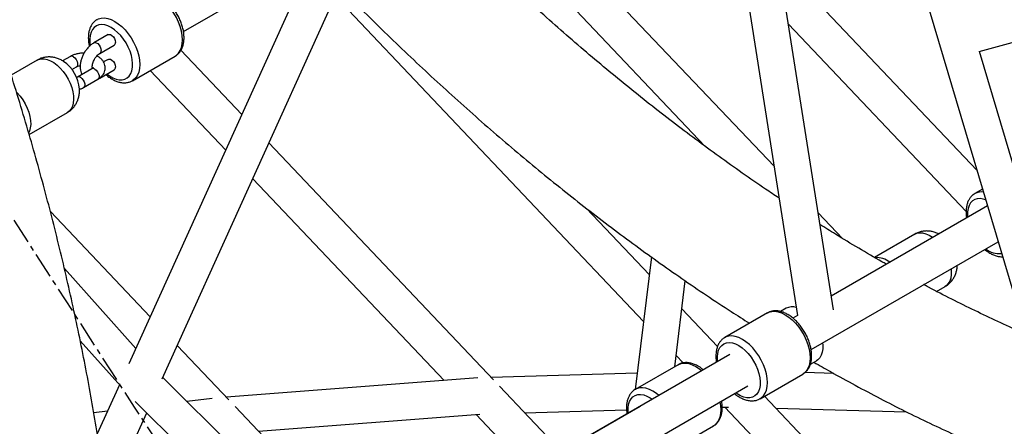
# Paper-space layout '_Isometric' of a CAD drawing. Units: millimetres. Extents: x -4156 to 4156, y -4650 to 4956.
# Drawn here: x -2095 to -1607, y -1766 to -1565 of the extents above; entities that cross this region are included whole.
import ezdxf

# ---------------------------------------------------------------- set-up
doc = ezdxf.new("R2010")
doc.units = ezdxf.units.MM
doc.linetypes.add('CENTERX2', pattern=[20.32, 12.7, -2.54, 2.54, -2.54])

psp = doc.layouts.new('_Isometric')

# ---------------------------------------------------------------- linework, layer by layer
at = {"color": 7, "linetype": 'Continuous', "lineweight": 25}
for p, q in [((-1796.63, -1047.74), (-1561.79, -1837.63)), ((-2013.74, -1570.46), (-1749.33, -1417.82)), ((-1691.82, -1708.55), (-1737.25, -1418.6)), ((-1755.07, -1421.14), (-1709.62, -1711.27)), ((-1721.21, -1637.29), (-1865.54, -1484.91)), ((-1619.6, -1580.44), (-1277.45, -1485.21)), ((-1877.52, -1498.44), (-1755.43, -1627.33)), ((-1949.95, -1534.46), (-2040.76, -1735.32)), ((-1620.8, -1639.14), (-1718.93, -1535.55)), ((-2024.36, -1742.74), (-1936.5, -1548.41)), ((-1938.55, -1552.96), (-1785.81, -1714.21)), ((-1714.01, -1566.91), (-1626.04, -1659.78)), ((-2051.05, -1572.02), (-2058.12, -1576.1)), ((-2055.12, -1581.3), (-2048.05, -1577.22)), ((-1984.83, -1611.61), (-2014.98, -1579.78)), ((-2086.28, -1584.67), (-2099.1, -1592.07)), ((-2069.78, -1582.84), (-2073.61, -1585.04)), ((-2051.05, -1584.27), (-2053.31, -1585.57)), ((-2039.03, -1594.88), (-2017.82, -1582.63)), ((-1543.59, -1835.66), (-1619.48, -1580.4)), ((-2068.99, -1589.3), (-2066.78, -1588.03)), ((-2059.17, -1588.96), (-2066.25, -1593.04)), ((-2058.75, -1588.62), (-2058.84, -1588.65)), ((-2055.12, -1593.55), (-2048.05, -1589.46)), ((-2030.26, -1589.82), (-1992.84, -1629.33)), ((-2063.25, -1598.24), (-2056.17, -1594.15)), ((-2055.62, -1593.8), (-2055.12, -1593.55)), ((-2038.94, -1594.82), (-2039.03, -1594.88)), ((-2090.16, -1621.55), (-2071.28, -1610.65)), ((-1860.18, -1743.2), (-1971.46, -1625.73)), ((-1979.47, -1643.44), (-1884.66, -1743.54)), ((-1617.97, -1648.67), (-1621.71, -1650.83)), ((-1782.99, -1691.02), (-1814.1, -1658.18)), ((-1615.51, -1656.94), (-1692.91, -1701.63)), ((-2030.21, -1711.99), (-2079.7, -1659.74)), ((-1687.31, -1673.07), (-1699.38, -1660.33)), ((-1651.5, -1670.96), (-1671.44, -1682.47)), ((-1702.85, -1728.15), (-1610.23, -1674.68)), ((-1781.92, -1682.27), (-1789.92, -1747.94)), ((-2037.31, -1727.68), (-2072.72, -1688.03)), ((-1770.42, -1736.68), (-1765.22, -1694.04)), ((-1640.66, -1699.34), (-1636.5, -1696.94)), ((-1749.22, -1726.67), (-1766.92, -1707.98)), ((-1724.43, -1710.01), (-1745.64, -1722.25)), ((-1715.18, -1707.72), (-1717.96, -1709.32)), ((-1709.56, -1711.24), (-1711.85, -1712.56)), ((-2064.88, -1723.83), (-2044.82, -1746.29)), ((-1991.3, -1753.07), (-2016.84, -1726.1)), ((-1743.16, -1730.63), (-1974.3, -1864.07)), ((-1769.75, -1731.17), (-1766.28, -1734.83)), ((-1768.72, -1735.69), (-1789.93, -1747.94)), ((-1703.21, -1735.45), (-1700.18, -1733.7)), ((-1788.95, -1739.94), (-1861.36, -1741.96)), ((-1728.14, -1752.56), (-1706.93, -1740.32)), ((-1706.83, -1740.26), (-1706.93, -1740.32)), ((-1691.64, -1740.01), (-1705.94, -1739.62)), ((-2045.42, -1745.62), (-2056.43, -1769.96)), ((-1928.08, -1837.39), (-2024.03, -1742.01)), ((-1867.97, -1742.26), (-1992.5, -1751.81)), ((-1965.3, -1879.66), (-1734.16, -1746.22)), ((-1826.51, -1778.75), (-1857.26, -1746.28)), ((-2037.63, -1753.87), (-1944.23, -1846.71)), ((-1999.51, -1752.46), (-2012.01, -1753.96)), ((-1633.21, -1849.15), (-1725.91, -1751.28)), ((-2051.33, -1758.69), (-2058.16, -1759.51)), ((-2051.57, -1802.91), (-2031.95, -1759.52)), ((-1917.32, -1831.18), (-1988.07, -1756.48)), ((-1976.55, -1768.64), (-1866.98, -1760.23)), ((-1787.45, -1756.32), (-1974.21, -1864.14)), ((-1868.72, -1760.37), (-1842.54, -1788.01)), ((-1844.74, -1759.5), (-1794.24, -1758.1)), ((-1746.88, -1756.78), (-1743.81, -1756.7)), ((-1745.53, -1756.74), (-1654.69, -1852.64)), ((-1720.27, -1757.23), (-1655.72, -1759.01)), ((-1772.43, -1778.25), (-1751.22, -1766))]:
    psp.add_line(p, q, dxfattribs=at)
at = {"color": 7, "linetype": 'CENTERX2', "flags": 128}
psp.add_lwpolyline([(-3205.3, 3395.81), (-3176.21, 3483.96), (-3144.75, 3569.84), (-3110.94, 3653.37), (-3074.81, 3734.5), (-3036.37, 3813.17), (-2995.67, 3889.34), (-2952.72, 3962.95), (-2907.55, 4033.94), (-2860.2, 4102.28), (-2810.69, 4167.91), (-2759.07, 4230.78), (-2705.36, 4290.87), (-2649.61, 4348.11), (-2591.85, 4402.48), (-2532.12, 4453.94), (-2470.46, 4502.45), (-2406.92, 4547.98), (-2341.53, 4590.5), (-2274.35, 4629.97), (-2205.42, 4666.38), (-2134.78, 4699.7), (-2062.49, 4729.89), (-1988.59, 4756.96), (-1913.14, 4780.86), (-1836.18, 4801.59), (-1757.77, 4819.14), (-1677.97, 4833.49), (-1596.82, 4844.63), (-1514.39, 4852.56), (-1430.73, 4857.26), (-1345.89, 4858.74), (-1259.94, 4857), (-1172.93, 4852.03), (-1084.93, 4843.84), (-995.99, 4832.44), (-906.18, 4817.83), (-815.55, 4800.02), (-724.17, 4779.02), (-632.11, 4754.86), (-539.41, 4727.54), (-446.16, 4697.09), (-352.41, 4663.52), (-258.22, 4626.86), (-163.67, 4587.14), (-68.81, 4544.37), (26.29, 4498.6), (121.57, 4449.84), (216.95, 4398.15), (312.37, 4343.54), (407.78, 4286.06), (503.1, 4225.75), (598.26, 4162.64), (693.21, 4096.79), (787.87, 4028.24), (882.19, 3957.03), (976.09, 3883.21), (1069.52, 3806.83), (1162.4, 3727.95), (1254.69, 3646.62), (1346.3, 3562.9), (1437.18, 3476.84), (1527.28, 3388.5), (1616.51, 3297.94), (1704.83, 3205.23), (1792.18, 3110.43), (1878.49, 3013.6), (1963.7, 2914.8), (2047.76, 2814.12), (2130.61, 2711.61), (2212.2, 2607.35), (2292.45, 2501.4), (2371.33, 2393.85), (2448.78, 2284.76), (2524.74, 2174.21), (2599.16, 2062.27), (2671.99, 1949.03), (2743.19, 1834.55), (2812.69, 1718.92), (2880.46, 1602.22), (2946.45, 1484.52), (3010.61, 1365.91), (3072.9, 1246.47), (3133.28, 1126.28), (3191.7, 1005.43), (3248.13, 883.99), (3302.52, 762.04), (3354.85, 639.68), (3405.06, 516.99), (3453.13, 394.05), (3499.03, 270.94), (3542.73, 147.75), (3584.18, 24.57), (3623.38, -98.53), (3660.28, -221.46), (3694.87, -344.13), (3727.11, -466.46), (3757, -588.36), (3784.5, -709.76), (3809.6, -830.56), (3832.28, -950.69), (3852.53, -1070.07), (3870.33, -1188.61), (3885.67, -1306.22), (3898.54, -1422.84), (3908.92, -1538.38), (3916.83, -1652.76), (3922.24, -1765.9), (3925.15, -1877.72), (3925.57, -1988.16), (3923.49, -2097.13), (3918.91, -2204.55), (3911.83, -2310.36), (3902.27, -2414.48), (3890.23, -2516.85), (3875.71, -2617.38), (3858.73, -2716.01), (3839.3, -2812.68), (3817.43, -2907.32), (3793.13, -2999.85), (3766.43, -3090.23), (3737.34, -3178.39), (3705.88, -3264.26), (3672.07, -3347.79), (3635.93, -3428.92), (3597.5, -3507.6), (3556.8, -3583.76), (3513.84, -3657.37), (3468.68, -3728.37), (3421.32, -3796.7), (3371.82, -3862.33), (3320.2, -3925.21), (3266.49, -3985.29), (3210.74, -4042.54), (3152.97, -4096.91), (3093.25, -4148.37), (3031.59, -4196.88), (2968.04, -4242.41), (2902.66, -4284.92), (2835.48, -4324.4), (2766.54, -4360.81), (2695.91, -4394.12), (2623.62, -4424.32), (2549.72, -4451.38), (2474.27, -4475.28), (2397.31, -4496.02), (2318.9, -4513.57), (2239.1, -4527.92), (2157.95, -4539.06), (2075.52, -4546.98), (1991.85, -4551.69), (1907.02, -4553.17), (1821.07, -4551.42), (1734.06, -4546.46), (1646.06, -4538.27), (1557.12, -4526.86), (1467.31, -4512.25), (1376.68, -4494.44), (1285.3, -4473.45), (1193.24, -4449.28), (1100.54, -4421.97), (1007.29, -4391.51), (913.54, -4357.95), (819.35, -4321.29), (724.8, -4281.56), (629.94, -4238.8), (534.84, -4193.02), (439.56, -4144.27), (344.18, -4092.57), (248.76, -4037.96), (153.35, -3980.48), (58.03, -3920.17), (-37.13, -3857.07), (-132.08, -3791.22), (-226.74, -3722.66), (-321.06, -3651.45), (-414.96, -3577.63), (-508.39, -3501.26), (-601.27, -3422.38), (-693.56, -3341.05), (-785.17, -3257.32), (-876.06, -3171.26), (-966.15, -3082.92), (-1055.38, -2992.37), (-1143.71, -2899.66), (-1231.05, -2804.85), (-1317.36, -2708.02), (-1402.57, -2609.23), (-1486.63, -2508.54), (-1569.48, -2406.04), (-1651.07, -2301.77), (-1731.32, -2195.83), (-1810.2, -2088.27), (-1887.65, -1979.18), (-1963.61, -1868.63), (-2038.03, -1756.7), (-2110.86, -1643.45), (-2182.06, -1528.97), (-2251.56, -1413.34), (-2319.33, -1296.64), (-2385.32, -1178.95), (-2449.48, -1060.34), (-2511.78, -940.9), (-2572.15, -820.71), (-2630.57, -699.85), (-2687, -578.41), (-2741.39, -456.47), (-2793.72, -334.11), (-2843.93, -211.42), (-2892, -88.47), (-2937.9, 34.64), (-2981.6, 157.82), (-3023.06, 281.01), (-3062.25, 404.11), (-3099.15, 527.03), (-3133.74, 649.7), (-3165.98, 772.03), (-3195.87, 893.94), (-3223.37, 1015.33), (-3248.47, 1136.14), (-3271.15, 1256.27), (-3291.4, 1375.64), (-3309.2, 1494.18), (-3324.54, 1611.8), (-3337.41, 1728.42), (-3347.8, 1843.95), (-3355.7, 1958.33), (-3361.11, 2071.47), (-3364.02, 2183.3), (-3364.44, 2293.74), (-3362.36, 2402.7), (-3357.78, 2510.13), (-3350.71, 2615.94), (-3341.15, 2720.06), (-3329.1, 2822.42), (-3314.59, 2922.95), (-3297.61, 3021.59), (-3278.17, 3118.26), (-3256.3, 3212.89), (-3232, 3305.43), (-3205.3, 3395.81)], dxfattribs=at)
at = {"color": 8, "linetype": 'Continuous', "lineweight": 25, "flags": 128}
for points in [[(-2017.82, -1582.63), (-2017.22, -1582.23), (-2016.16, -1581.21), (-2015.31, -1579.91), (-2014.7, -1578.36), (-2014.32, -1576.58), (-2014.19, -1574.62), (-2014.32, -1572.51), (-2014.7, -1570.3), (-2015.31, -1568.04), (-2016.16, -1565.76), (-2017.22, -1563.52), (-2018.47, -1561.35), (-2019.88, -1559.32), (-2021.43, -1557.45), (-2023.08, -1555.78), (-2024.81, -1554.35), (-2026.57, -1553.19)], [(-2056.59, -1564.6), (-2055.89, -1564.24), (-2054.47, -1563.84), (-2052.92, -1563.76), (-2051.27, -1564), (-2049.54, -1564.56), (-2047.78, -1565.43)], [(-2047.78, -1565.43), (-2046.02, -1566.59), (-2044.3, -1568.02), (-2042.64, -1569.69), (-2041.09, -1571.56), (-2039.68, -1573.6), (-2038.43, -1575.76), (-2037.37, -1578.01), (-2036.53, -1580.28), (-2035.91, -1582.55), (-2035.53, -1584.76), (-2035.41, -1586.87), (-2035.53, -1588.83), (-2035.91, -1590.6), (-2036.53, -1592.16), (-2037.37, -1593.46), (-2038.43, -1594.48), (-2038.94, -1594.82)], [(-2049.55, -1568.49), (-2051.17, -1567.7), (-2052.75, -1567.22), (-2054.26, -1567.05), (-2055.65, -1567.2), (-2056.9, -1567.67), (-2057.99, -1568.45), (-2058.87, -1569.51), (-2059.53, -1570.84), (-2059.96, -1572.4), (-2060.15, -1574.15), (-2060.09, -1576.06), (-2059.92, -1577.34)], [(-2051.64, -1591.54), (-2050.36, -1592.49), (-2048.74, -1593.42), (-2047.13, -1594.06), (-2045.58, -1594.39), (-2044.13, -1594.4), (-2042.8, -1594.09), (-2041.63, -1593.46), (-2040.65, -1592.54), (-2039.87, -1591.34), (-2039.32, -1589.89), (-2039.01, -1588.23), (-2038.95, -1586.39), (-2039.14, -1584.42), (-2039.57, -1582.37), (-2040.23, -1580.27), (-2041.11, -1578.19), (-2042.19, -1576.16), (-2043.45, -1574.25), (-2044.84, -1572.48), (-2046.35, -1570.91), (-2047.93, -1569.57), (-2049.55, -1568.49), (-2049.55, -1568.49)], [(-2051.05, -1572.02), (-2050.61, -1571.88), (-2049.92, -1571.99), (-2049.18, -1572.42), (-2048.49, -1573.11), (-2047.92, -1573.98), (-2047.56, -1574.93), (-2047.43, -1575.84)], [(-2058.12, -1576.1), (-2057.68, -1575.97), (-2056.99, -1576.08), (-2056.25, -1576.5), (-2055.56, -1577.19), (-2055, -1578.06), (-2054.63, -1579.01), (-2054.5, -1579.93)], [(-2086.28, -1584.67), (-2085.53, -1584.32), (-2084.2, -1584), (-2082.74, -1584.01), (-2081.2, -1584.34), (-2079.59, -1584.98), (-2077.97, -1585.92), (-2076.36, -1587.13), (-2074.82, -1588.59), (-2073.36, -1590.26), (-2072.03, -1592.11), (-2070.86, -1594.08), (-2069.88, -1596.14), (-2069.1, -1598.24), (-2068.55, -1600.32), (-2068.24, -1602.34), (-2068.18, -1604.25), (-2068.37, -1606), (-2068.8, -1607.56), (-2069.46, -1608.89), (-2070.34, -1609.96), (-2071.28, -1610.65)], [(-2068.28, -1582.98), (-2067.56, -1583.55), (-2066.92, -1584.34), (-2066.44, -1585.27), (-2066.19, -1586.21), (-2066.19, -1587.06), (-2066.44, -1587.72), (-2066.79, -1588.04)], [(-2051.06, -1584.27), (-2050.61, -1584.13), (-2049.92, -1584.24), (-2049.18, -1584.67), (-2048.49, -1585.36), (-2047.92, -1586.23), (-2047.56, -1587.18), (-2047.43, -1588.09)], [(-2057.67, -1589.11), (-2056.95, -1589.67), (-2056.31, -1590.47), (-2055.84, -1591.39), (-2055.59, -1592.34), (-2055.59, -1593.19), (-2055.84, -1593.84), (-2056.17, -1594.15)], [(-2064.75, -1593.19), (-2064.02, -1593.76), (-2063.38, -1594.55), (-2062.91, -1595.47), (-2062.66, -1596.42), (-2062.66, -1597.27), (-2062.91, -1597.92), (-2063.25, -1598.24)], [(-2054.67, -1593.03), (-2055, -1593.46), (-2055.12, -1593.55)], [(-1616.4, -1653.95), (-1617.54, -1653.57), (-1619.07, -1653.32), (-1620.5, -1653.4), (-1621.79, -1653.79), (-1622.91, -1654.49), (-1623.85, -1655.48), (-1624.57, -1656.75), (-1625.06, -1658.25), (-1625.31, -1659.96), (-1625.31, -1661.84), (-1625.24, -1662.56)], [(-1651.5, -1670.96), (-1650.43, -1670.49), (-1649.07, -1670.26), (-1647.58, -1670.35), (-1646.02, -1670.76), (-1644.41, -1671.47), (-1642.78, -1672.48), (-1642.62, -1672.6)], [(-1633.52, -1688.12), (-1633.42, -1689.12), (-1633.42, -1690.99), (-1633.67, -1692.7), (-1634.16, -1694.21), (-1634.88, -1695.47), (-1635.82, -1696.46), (-1636.5, -1696.94)], [(-1724.43, -1710.01), (-1723.78, -1709.69), (-1722.37, -1709.28), (-1720.82, -1709.2), (-1719.16, -1709.44), (-1717.44, -1710), (-1715.68, -1710.87)], [(-1715.68, -1710.87), (-1713.92, -1712.04), (-1712.19, -1713.46), (-1710.54, -1715.13), (-1708.99, -1717), (-1707.58, -1719.04), (-1706.33, -1721.2), (-1705.27, -1723.45), (-1704.42, -1725.72), (-1703.81, -1727.99), (-1703.43, -1730.2), (-1703.3, -1732.31), (-1703.43, -1734.27), (-1703.81, -1736.04), (-1704.42, -1737.6), (-1705.27, -1738.9), (-1706.33, -1739.92), (-1706.83, -1740.26)], [(-1736.89, -1723.12), (-1738.65, -1722.25), (-1740.38, -1721.69), (-1742.03, -1721.44), (-1743.58, -1721.53), (-1745, -1721.93), (-1745.72, -1722.3)], [(-1749.16, -1734.1), (-1749.2, -1733.75), (-1749.26, -1731.84), (-1749.07, -1730.09), (-1748.64, -1728.53), (-1747.98, -1727.2), (-1747.09, -1726.13), (-1746.01, -1725.36), (-1744.76, -1724.89), (-1743.37, -1724.74), (-1741.86, -1724.9), (-1740.28, -1725.39), (-1738.66, -1726.18)], [(-1738.66, -1726.18), (-1737.04, -1727.26), (-1735.46, -1728.6), (-1733.95, -1730.17), (-1732.56, -1731.93), (-1731.3, -1733.85), (-1730.22, -1735.87), (-1729.34, -1737.96), (-1728.68, -1740.05), (-1728.25, -1742.11), (-1728.06, -1744.08), (-1728.12, -1745.92), (-1728.43, -1747.58), (-1728.98, -1749.03), (-1729.76, -1750.23), (-1730.74, -1751.15), (-1731.91, -1751.77), (-1733.24, -1752.09), (-1734.69, -1752.08), (-1736.24, -1751.75), (-1737.85, -1751.11), (-1739.47, -1750.17), (-1740.16, -1749.69)], [(-1728.09, -1752.54), (-1727.54, -1752.16), (-1726.48, -1751.14), (-1725.64, -1749.84), (-1725.02, -1748.29), (-1724.64, -1746.51), (-1724.52, -1744.55), (-1724.64, -1742.45), (-1725.02, -1740.24), (-1725.64, -1737.97), (-1726.48, -1735.69), (-1727.54, -1733.45), (-1728.79, -1731.29), (-1730.2, -1729.25), (-1731.75, -1727.38), (-1733.41, -1725.71), (-1735.13, -1724.28), (-1736.89, -1723.12)], [(-1768.72, -1735.69), (-1768.07, -1735.37), (-1766.66, -1734.96), (-1765.11, -1734.88), (-1763.45, -1735.12), (-1761.73, -1735.69), (-1759.97, -1736.56), (-1758.2, -1737.72), (-1757.04, -1738.65)], [(-1793.45, -1759.78), (-1793.52, -1758.95), (-1793.52, -1757.07), (-1793.27, -1755.36), (-1792.78, -1753.86), (-1792.06, -1752.59), (-1791.13, -1751.6), (-1790, -1750.9), (-1788.71, -1750.51), (-1787.29, -1750.43), (-1785.76, -1750.68), (-1784.16, -1751.25), (-1782.54, -1752.11), (-1781.54, -1752.79)], [(-1778.26, -1750.9), (-1779.42, -1749.97), (-1781.18, -1748.8), (-1782.94, -1747.93), (-1784.66, -1747.37), (-1786.32, -1747.13), (-1787.87, -1747.21), (-1789.28, -1747.62), (-1789.89, -1747.92)], [(-1747.98, -1754.2), (-1747.72, -1755.89), (-1747.59, -1757.99)], [(-1747.59, -1757.99), (-1747.72, -1759.95), (-1748.09, -1761.73), (-1748.71, -1763.28), (-1749.56, -1764.58), (-1750.61, -1765.6), (-1751.22, -1766)]]:
    psp.add_lwpolyline(points, dxfattribs=at)
at = {"color": 7, "linetype": 'Continuous', "lineweight": 25, "flags": 128}
for points in [[(-2096.4, -1600.52), (-2096.07, -1600.86), (-2094.61, -1602.53), (-2093.28, -1604.38), (-2092.11, -1606.35), (-2091.13, -1608.41), (-2090.35, -1610.51), (-2089.8, -1612.59), (-2089.49, -1614.61), (-2089.43, -1616.52), (-2089.62, -1618.27), (-2090.05, -1619.83), (-2090.39, -1620.6)], [(-1697.2, -1724.88), (-1697.1, -1725.88), (-1697.1, -1727.75), (-1697.35, -1729.46), (-1697.84, -1730.97), (-1698.56, -1732.23), (-1699.49, -1733.22), (-1700.18, -1733.7)]]:
    psp.add_lwpolyline(points, dxfattribs=at)
at = {"color": 8, "linetype": 'Continuous', "lineweight": 25}
for centre, radius, start, end in [((-2055.91, -1580.11), 1.43, 303.7055, 7.5285), ((-2048.84, -1576.03), 1.43, 303.794, 7.5191), ((-2069.15, -1584.12), 1.43, 52.4914, 116.1447), ((-2058.54, -1590.24), 1.43, 52.4851, 116.2045), ((-2048.84, -1588.28), 1.43, 303.7782, 7.5208), ((-2065.62, -1594.33), 1.43, 52.563, 115.4708), ((-1618.48, -1656.73), 6.72, 82.0442, 118.3851), ((-1609.86, -1670.75), 9.86, 229.0502, 277.9569)]:
    psp.add_arc(centre, radius, start, end, dxfattribs=at)
at = {"color": 7, "linetype": 'Continuous', "lineweight": 25}
for centre, radius, start, end in [((-2083.75, -1600.53), 18.55, 4.7242, 55.2792), ((-1670.25, -1692.61), 10.03, 50.5406, 94.4966), ((-1712.27, -1713.32), 6.31, 71.1552, 117.4291)]:
    psp.add_arc(centre, radius, start, end, dxfattribs=at)
for points, knots in [([(-2042.81, -1929.86), (-2042.81, -1927.86), (-2042.83, -1921.12), (-2043.03, -1909.54), (-2043.5, -1895.1), (-2044.19, -1880.55), (-2045.11, -1865.89), (-2046.26, -1851.14), (-2047.64, -1836.29), (-2049.24, -1821.35), (-2051.07, -1806.33), (-2053.12, -1791.22), (-2055.4, -1776.05), (-2057.89, -1760.8), (-2060.61, -1745.49), (-2063.55, -1730.12), (-2066.71, -1714.7), (-2070.09, -1699.23), (-2073.68, -1683.72), (-2077.49, -1668.16), (-2081.51, -1652.58), (-2085.75, -1636.96), (-2090.19, -1621.33), (-2094.84, -1605.67), (-2099.71, -1590), (-2104.77, -1574.33), (-2110.04, -1558.65), (-2115.52, -1542.98), (-2121.19, -1527.31), (-2127.06, -1511.66), (-2133.12, -1496.02), (-2139.38, -1480.41), (-2145.84, -1464.83), (-2152.48, -1449.28), (-2159.31, -1433.77), (-2166.32, -1418.31), (-2173.52, -1402.89), (-2180.89, -1387.53), (-2188.44, -1372.23), (-2196.17, -1356.99), (-2204.07, -1341.83), (-2212.14, -1326.73), (-2220.39, -1311.72), (-2226.92, -1300.06), (-2230.76, -1293.42), (-2231.74, -1291.73)], [0, 0, 0, 0, 0.010137, 0.034139, 0.058139, 0.082137, 0.106132, 0.130124, 0.154114, 0.1781, 0.202083, 0.226062, 0.250038, 0.27401, 0.297978, 0.321943, 0.345904, 0.369862, 0.393816, 0.417766, 0.441713, 0.465657, 0.489597, 0.513534, 0.537469, 0.5614, 0.585328, 0.609254, 0.633178, 0.657099, 0.681018, 0.704934, 0.728849, 0.752762, 0.776673, 0.800583, 0.824491, 0.848399, 0.872305, 0.89621, 0.920115, 0.944019, 0.967923, 0.991826, 1, 1, 1, 1]), ([(-1718.74, -1653.06), (-1720.97, -1651.58), (-1727.05, -1647.54), (-1736.96, -1640.67), (-1748.47, -1632.48), (-1759.97, -1624.04), (-1771.44, -1615.37), (-1782.88, -1606.46), (-1794.3, -1597.33), (-1805.67, -1587.96), (-1817, -1578.37), (-1828.29, -1568.56), (-1839.53, -1558.54), (-1850.72, -1548.29), (-1861.85, -1537.84), (-1872.92, -1527.18), (-1883.91, -1516.31), (-1891.92, -1508.25), (-1896.24, -1503.77), (-1896.94, -1503.04)], [0, 0, 0, 0, 0.036731, 0.100052, 0.163383, 0.226724, 0.290075, 0.353437, 0.41681, 0.480194, 0.543589, 0.606994, 0.670411, 0.733838, 0.797275, 0.860723, 0.924181, 0.987648, 1, 1, 1, 1]), ([(-1950.45, -1533.93), (-1948.33, -1536.16), (-1942.47, -1542.35), (-1932.77, -1552.27), (-1921.35, -1563.71), (-1909.85, -1574.95), (-1898.27, -1585.98), (-1886.62, -1596.81), (-1874.89, -1607.43), (-1863.11, -1617.83), (-1851.26, -1628.02), (-1839.35, -1637.99), (-1827.38, -1647.73), (-1815.37, -1657.24), (-1803.31, -1666.53), (-1791.2, -1675.58), (-1779.06, -1684.39), (-1766.88, -1692.96), (-1754.67, -1701.28), (-1743.48, -1708.69), (-1736.36, -1713.21), (-1733.32, -1715.14)], [0, 0, 0, 0, 0.030862, 0.085412, 0.139969, 0.194534, 0.249108, 0.303689, 0.358279, 0.412877, 0.467485, 0.522101, 0.576726, 0.63136, 0.686004, 0.740656, 0.795317, 0.849986, 0.904664, 0.959349, 1, 1, 1, 1]), ([(-2017.78, -1582.56), (-2017.5, -1582.4), (-2016.77, -1581.98), (-2015.81, -1581.01), (-2014.89, -1579.73), (-2014.19, -1578.23), (-2013.71, -1576.55), (-2013.46, -1574.68), (-2013.45, -1572.67), (-2013.68, -1570.57), (-2014.15, -1568.4), (-2014.84, -1566.23), (-2015.73, -1564.08), (-2016.81, -1561.99), (-2018.06, -1560), (-2019.46, -1558.13), (-2020.99, -1556.43), (-2022.62, -1554.92), (-2024.34, -1553.62), (-2026.12, -1552.58), (-2027.94, -1551.81), (-2029.76, -1551.36), (-2031.54, -1551.23), (-2033.22, -1551.45), (-2034.52, -1551.85), (-2035.18, -1552.28), (-2035.4, -1552.41)], [0, 0, 0, 0, 0.024888, 0.064423, 0.104152, 0.144803, 0.186765, 0.229981, 0.274038, 0.318449, 0.362824, 0.407067, 0.451184, 0.495224, 0.539256, 0.583343, 0.62755, 0.671956, 0.716631, 0.761608, 0.806828, 0.851894, 0.896188, 0.939071, 0.980339, 1, 1, 1, 1]), ([(-2056.58, -1564.64), (-2056.82, -1564.78), (-2057.51, -1565.16), (-2058.45, -1566.08), (-2059.39, -1567.35), (-2060.11, -1568.83), (-2060.61, -1570.5), (-2060.85, -1572.12), (-2060.9, -1573.54), (-2060.85, -1575.02), (-2060.71, -1576.44), (-2060.45, -1577.5), (-2060.37, -1577.83)], [0, 0, 0, 0, 0.061937, 0.177356, 0.293132, 0.411444, 0.533535, 0.65935, 0.740027, 0.809914, 0.939691, 1, 1, 1, 1]), ([(-2058.12, -1576.1), (-2058.39, -1576.27), (-2059.12, -1576.72), (-2060.26, -1577.66), (-2061.48, -1578.95), (-2062.56, -1580.42), (-2063.47, -1582.01), (-2064.18, -1583.69), (-2064.68, -1585.41), (-2064.94, -1587.14), (-2064.93, -1588.79), (-2064.64, -1590.26), (-2064.32, -1591.24), (-2064.02, -1591.67), (-2063.98, -1591.73)], [0, 0, 0, 0, 0.053527, 0.148214, 0.242661, 0.336752, 0.430688, 0.52499, 0.620113, 0.716731, 0.815291, 0.903171, 0.986617, 1, 1, 1, 1]), ([(-2073.15, -1585.34), (-2073.42, -1585.16), (-2074.23, -1584.61), (-2075.7, -1583.95), (-2077.52, -1583.38), (-2079.37, -1583.09), (-2081.22, -1583.08), (-2083.04, -1583.35), (-2084.74, -1583.86), (-2085.76, -1584.41), (-2086.25, -1584.68)], [0, 0, 0, 0, 0.0691967, 0.2114898, 0.3496123, 0.4847026, 0.6178166, 0.7497466, 0.8810671, 1, 1, 1, 1]), ([(-2062.95, -1581.18), (-2063.1, -1581.18), (-2063.85, -1581.15), (-2065.21, -1581.3), (-2066.98, -1581.65), (-2068.52, -1582.17), (-2069.4, -1582.63), (-2069.78, -1582.84)], [0, 0, 0, 0, 0.058475, 0.305218, 0.553705, 0.80557, 1, 1, 1, 1]), ([(-2058.77, -1588.79), (-2058.77, -1588.79), (-2058.77, -1588.8), (-2058.87, -1588.56), (-2058.94, -1588.01), (-2058.9, -1587.21), (-2058.69, -1586.24), (-2058.31, -1585.17), (-2057.76, -1584.09), (-2057.08, -1583.07), (-2056.32, -1582.21), (-2055.64, -1581.62), (-2055.27, -1581.39), (-2055.12, -1581.3)], [0, 0, 0, 0, 0.05618, 0.145985, 0.239373, 0.333226, 0.429694, 0.529291, 0.631106, 0.733817, 0.835787, 0.935564, 1, 1, 1, 1]), ([(-2056.17, -1594.15), (-2055.91, -1593.99), (-2055.21, -1593.56), (-2054.26, -1592.73), (-2053.39, -1591.66), (-2052.8, -1590.49), (-2052.47, -1589.22), (-2052.46, -1587.9), (-2052.76, -1586.6), (-2053.34, -1585.42), (-2054.16, -1584.35), (-2055.25, -1583.41), (-2056.09, -1582.83), (-2056.6, -1582.61), (-2056.63, -1582.6)], [0, 0, 0, 0, 0.061439, 0.160732, 0.254961, 0.344824, 0.432103, 0.525492, 0.616015, 0.705698, 0.797523, 0.893812, 0.995371, 1, 1, 1, 1]), ([(-2066.78, -1588.03), (-2066.66, -1587.97), (-2066.32, -1587.79), (-2065.69, -1587.53), (-2065.12, -1587.42), (-2064.89, -1587.37)], [0, 0, 0, 0, 0.242211, 0.70275, 1, 1, 1, 1]), ([(-2058.46, -1588.35), (-2058.46, -1588.35), (-2058.45, -1588.32), (-2058.49, -1588.44), (-2058.74, -1588.69), (-2059.06, -1588.88), (-2059.17, -1588.96)], [0, 0, 0, 0, 0.004881, 0.377941, 0.764094, 1, 1, 1, 1]), ([(-2058.9, -1588.23), (-2058.82, -1588.28), (-2058.57, -1588.44), (-2058.47, -1588.62), (-2058.47, -1588.61), (-2058.47, -1588.61)], [0, 0, 0, 0, 0.208143, 0.691144, 1, 1, 1, 1]), ([(-2066.25, -1593.04), (-2066.35, -1593.11), (-2066.49, -1593.19), (-2066.68, -1593.25), (-2066.71, -1593.27)], [0, 0, 0, 0, 0.817791, 1, 1, 1, 1]), ([(-2052.15, -1591.83), (-2051.96, -1592.01), (-2051.22, -1592.7), (-2049.85, -1593.67), (-2048.07, -1594.7), (-2046.25, -1595.44), (-2044.43, -1595.87), (-2042.66, -1595.97), (-2041, -1595.72), (-2039.74, -1595.31), (-2039.11, -1594.89), (-2038.93, -1594.77)], [0, 0, 0, 0, 0.046253, 0.177443, 0.309522, 0.442263, 0.574413, 0.704118, 0.829566, 0.950306, 1, 1, 1, 1]), ([(-2071.3, -1610.62), (-2070.97, -1610.43), (-2070.09, -1609.94), (-2068.86, -1608.85), (-2067.64, -1607.45), (-2066.68, -1605.9), (-2065.96, -1604.23), (-2065.48, -1602.47), (-2065.23, -1600.7), (-2065.26, -1599.51), (-2065.28, -1598.95)], [0, 0, 0, 0, 0.081587, 0.217588, 0.3505, 0.481535, 0.611992, 0.74334, 0.877232, 1, 1, 1, 1]), ([(-2065.28, -1599.12), (-2064.98, -1599.02), (-2064.26, -1598.79), (-2063.63, -1598.44), (-2063.25, -1598.24)], [0, 0, 0, 0, 0.4012, 1, 1, 1, 1]), ([(-1621.65, -1650.83), (-1621.96, -1651.01), (-1622.72, -1651.45), (-1623.72, -1652.44), (-1624.64, -1653.72), (-1625.34, -1655.22), (-1625.82, -1656.91), (-1626.08, -1658.77), (-1626.07, -1660.78), (-1625.97, -1662.17), (-1625.81, -1662.89), (-1625.81, -1662.89)], [0, 0, 0, 0, 0.086838, 0.2098294, 0.3334119, 0.4598507, 0.5903672, 0.724789, 0.8618329, 0.9999853, 1, 1, 1, 1]), ([(-1665.56, -1685.84), (-1666.28, -1685.43), (-1670.85, -1682.89), (-1679.26, -1677.94), (-1689.51, -1671.81), (-1695.91, -1667.79), (-1698.46, -1666.18)], [0, 0, 0, 0, 0.06601, 0.416691, 0.767402, 1, 1, 1, 1]), ([(-1639.65, -1670.88), (-1639.95, -1670.72), (-1640.81, -1670.27), (-1642.34, -1669.77), (-1644.18, -1669.41), (-1646.04, -1669.35), (-1647.87, -1669.55), (-1649.67, -1670.07), (-1650.9, -1670.56), (-1651.48, -1670.95), (-1651.51, -1670.97)], [0, 0, 0, 0, 0.081523, 0.236672, 0.388055, 0.536997, 0.684446, 0.83109, 0.990685, 1, 1, 1, 1]), ([(-1616.88, -1678.52), (-1616.32, -1678.96), (-1615.19, -1679.85), (-1613.42, -1680.88), (-1611.6, -1681.64), (-1609.78, -1682.12), (-1608.59, -1682.16), (-1608, -1682.17)], [0, 0, 0, 0, 0.196913, 0.39847, 0.60112, 0.803092, 1, 1, 1, 1]), ([(-1636.53, -1696.91), (-1636.18, -1696.71), (-1635.29, -1696.21), (-1634.05, -1695.11), (-1632.84, -1693.71), (-1631.88, -1692.15), (-1631.16, -1690.48), (-1630.7, -1688.72), (-1630.48, -1687.34), (-1630.49, -1686.55), (-1630.49, -1686.38)], [0, 0, 0, 0, 0.093045, 0.241107, 0.385834, 0.528546, 0.670661, 0.813783, 0.959719, 1, 1, 1, 1]), ([(-1596.65, -1720.35), (-1597.41, -1720.03), (-1601.95, -1718.09), (-1610.32, -1714.28), (-1621.75, -1708.9), (-1633.21, -1703.21), (-1641.66, -1698.9), (-1646.3, -1696.4), (-1647.1, -1695.97)], [0, 0, 0, 0, 0.045238, 0.272112, 0.498968, 0.725813, 0.952656, 1, 1, 1, 1]), ([(-1706.82, -1740.21), (-1706.57, -1740.06), (-1705.87, -1739.65), (-1704.92, -1738.7), (-1704, -1737.42), (-1703.3, -1735.92), (-1702.82, -1734.23), (-1702.57, -1732.37), (-1702.56, -1730.36), (-1702.79, -1728.25), (-1703.26, -1726.09), (-1703.95, -1723.91), (-1704.84, -1721.76), (-1705.92, -1719.68), (-1707.17, -1717.68), (-1708.57, -1715.82), (-1710.1, -1714.11), (-1711.73, -1712.6), (-1713.45, -1711.31), (-1715.23, -1710.26), (-1717.05, -1709.5), (-1718.87, -1709.04), (-1720.65, -1708.91), (-1722.32, -1709.13), (-1723.62, -1709.53), (-1724.27, -1709.95), (-1724.48, -1710.08)], [0, 0, 0, 0, 0.023102, 0.062744, 0.102581, 0.143341, 0.185417, 0.22875, 0.272925, 0.317456, 0.361951, 0.406314, 0.450549, 0.494709, 0.53886, 0.583066, 0.627392, 0.671918, 0.716713, 0.761812, 0.807154, 0.852342, 0.896755, 0.939755, 0.981134, 1, 1, 1, 1]), ([(-1745.72, -1722.35), (-1745.95, -1722.47), (-1746.63, -1722.85), (-1747.56, -1723.77), (-1748.5, -1725.04), (-1749.22, -1726.52), (-1749.72, -1728.19), (-1749.96, -1729.8), (-1750.01, -1731.22), (-1749.97, -1732.68), (-1749.82, -1733.74), (-1749.72, -1734.42)], [0, 0, 0, 0, 0.063831, 0.187705, 0.311962, 0.438942, 0.569977, 0.705008, 0.791596, 0.866602, 1, 1, 1, 1]), ([(-1758.72, -1736.43), (-1759.03, -1736.26), (-1759.95, -1735.75), (-1761.49, -1735.14), (-1763.31, -1734.71), (-1765.08, -1734.6), (-1766.74, -1734.85), (-1767.95, -1735.23), (-1768.52, -1735.61), (-1768.65, -1735.7)], [0, 0, 0, 0, 0.094627, 0.271932, 0.448958, 0.622729, 0.790806, 0.952575, 1, 1, 1, 1]), ([(-1701.44, -1734.43), (-1698.72, -1736), (-1691.9, -1739.93), (-1680.97, -1745.94), (-1668.65, -1752.49), (-1656.34, -1758.75), (-1644.02, -1764.76), (-1631.72, -1770.48), (-1619.43, -1775.94), (-1607.16, -1781.12), (-1594.91, -1786.01), (-1584.17, -1790.1), (-1577.53, -1792.43), (-1574.95, -1793.34)], [0, 0, 0, 0, 0.064341, 0.161471, 0.258606, 0.355745, 0.452885, 0.550022, 0.647152, 0.744272, 0.841378, 0.938464, 1, 1, 1, 1]), ([(-1756.23, -1738.18), (-1756.68, -1737.82), (-1757.49, -1737.17), (-1758.34, -1736.66), (-1758.72, -1736.43)], [0, 0, 0, 0, 0.550562, 1, 1, 1, 1]), ([(-1789.87, -1747.94), (-1790.18, -1748.12), (-1790.94, -1748.56), (-1791.93, -1749.55), (-1792.85, -1750.83), (-1793.56, -1752.33), (-1794.04, -1754.02), (-1794.29, -1755.88), (-1794.28, -1757.89), (-1794.18, -1759.32), (-1794.01, -1760.07), (-1794.01, -1760.11)], [0, 0, 0, 0, 0.086171, 0.208346, 0.331108, 0.456706, 0.586355, 0.719884, 0.856017, 0.993251, 1, 1, 1, 1]), ([(-1740.72, -1750.01), (-1740.71, -1750.02), (-1740.15, -1750.54), (-1738.96, -1751.35), (-1737.18, -1752.39), (-1735.36, -1753.12), (-1733.54, -1753.55), (-1731.77, -1753.65), (-1730.11, -1753.4), (-1728.87, -1753), (-1728.26, -1752.6), (-1728.1, -1752.5)], [0, 0, 0, 0, 0.0033517, 0.1412279, 0.2800378, 0.4195433, 0.5584276, 0.6947428, 0.8265836, 0.9534772, 1, 1, 1, 1]), ([(-1751.31, -1766.02), (-1751.02, -1765.86), (-1750.29, -1765.45), (-1749.3, -1764.49), (-1748.36, -1763.23), (-1747.64, -1761.75), (-1747.14, -1760.08), (-1746.86, -1758.23), (-1746.85, -1756.23), (-1746.96, -1754.71), (-1747.14, -1753.86), (-1747.17, -1753.73)], [0, 0, 0, 0, 0.077925, 0.199024, 0.320483, 0.444594, 0.572666, 0.704648, 0.839341, 0.975241, 1, 1, 1, 1])]:
    psp.add_open_spline(points, degree=3, knots=knots, dxfattribs=at)

doc.saveas('drawing.dxf')
